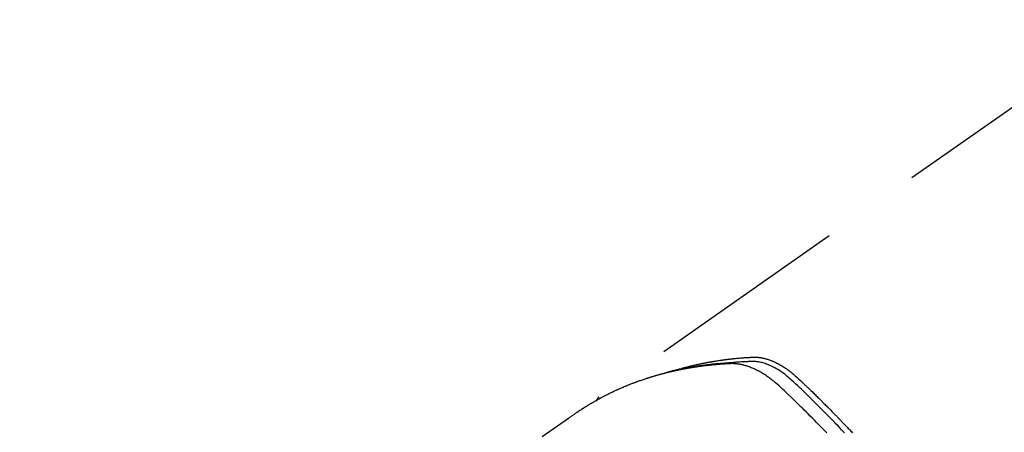
# Model space of a CAD drawing. Extents: x 0 to 26473, y -25 to 8845.
# Drawn here: x 16832 to 16893, y 6807 to 6832 of the extents above; entities that cross this region are included whole.
import ezdxf

# ---------------------------------------------------------------- set-up
doc = ezdxf.new("R2010")
doc.units = 0
doc.header["$LTSCALE"] = 50
doc.header["$MEASUREMENT"] = 0
doc.linetypes.add('HIDDEN', pattern=[0.375, 0.25, -0.125])
doc.layers.get('0').update_dxf_attribs({"linetype": 'CONTINUOUS'})
doc.layers.get('DEFPOINTS').update_dxf_attribs({"color": 146, "linetype": 'CONTINUOUS'})
for name, color, linetype in [('150-機器', 8, 'CONTINUOUS'), ('160-文字', 254, 'CONTINUOUS'), ('166-寸法B', 11, 'CONTINUOUS')]:
    doc.layers.add(name, color=color, linetype=linetype)
doc.styles.add('KH001', font='txt')
doc.dimstyles.new('KH1xx030', dxfattribs={"dimscale": 30, "dimtxt": 2, "dimasz": 0.6, "dimexe": 0.3, "dimexo": 1.2, "dimgap": 0.5, "dimtad": 3, "dimdec": 1, "dimdsep": 46, "dimlunit": 6, "dimtxsty": 'KH001', "dimblk": 'DOT', "dimcen": 1, "dimdle": 1, "dimclrd": 256, "dimclre": 256, "dimclrt": 256, "dimadec": 0, "dimazin": 0, "dimtfac": 1, "dimtdec": 1, "dimtix": 1, "dimtmove": 2, "dimatfit": 3, "dimldrblk": 'CLOSEDBLANK', "dimfxl": 1, "dimtolj": 1, "dimtzin": 0, "dimlwd": -1, "dimlwe": -1, "dimarcsym": 0})

# ---------------------------------------------------------------- blocks, each defined once
blk = doc.blocks.new('F402_H')
at = {"layer": '150-機器', "color": 13, "linetype": 'HIDDEN'}
blk.add_line((-167.274, -89.124), (-227.617, -131.376), dxfattribs=at)
for points in [[(-212.403, -133.572), (-212.576, -133.39), (-212.688, -133.274), (-212.801, -133.157), (-212.913, -133.041), (-213.026, -132.925), (-213.128, -132.819), (-213.23, -132.714), (-213.333, -132.609), (-213.436, -132.504), (-213.538, -132.4), (-213.641, -132.295), (-213.744, -132.191), (-213.847, -132.086), (-213.971, -131.962), (-214.095, -131.838), (-214.219, -131.714), (-214.344, -131.59), (-214.458, -131.477), (-214.572, -131.365), (-214.687, -131.252), (-214.801, -131.14), (-214.895, -131.048), (-214.988, -130.956), (-215.082, -130.865), (-215.177, -130.775), (-215.304, -130.658), (-215.433, -130.543), (-215.562, -130.428), (-215.69, -130.312), (-215.746, -130.261), (-215.801, -130.21), (-215.858, -130.16), (-215.914, -130.11), (-215.96, -130.071), (-216.006, -130.033), (-216.053, -129.996), (-216.1, -129.959), (-216.156, -129.917), (-216.212, -129.875), (-216.269, -129.834), (-216.326, -129.795), (-216.43, -129.726), (-216.536, -129.66), (-216.643, -129.597), (-216.752, -129.538), (-216.838, -129.493), (-216.926, -129.452), (-217.014, -129.412), (-217.103, -129.374), (-217.171, -129.347), (-217.24, -129.322), (-217.309, -129.298), (-217.379, -129.275), (-217.447, -129.255), (-217.516, -129.237), (-217.585, -129.221), (-217.654, -129.206), (-217.715, -129.194), (-217.776, -129.184), (-217.837, -129.176), (-217.898, -129.17), (-217.977, -129.166), (-218.055, -129.165), (-218.133, -129.167), (-218.212, -129.169), (-218.248, -129.17), (-218.285, -129.172), (-218.322, -129.173), (-218.358, -129.174), (-218.4, -129.176), (-218.442, -129.177), (-218.485, -129.179), (-218.527, -129.18), (-218.615, -129.184), (-218.703, -129.189), (-218.791, -129.194), (-218.879, -129.199), (-218.915, -129.201), (-218.951, -129.203), (-218.987, -129.206), (-219.024, -129.208), (-219.073, -129.211), (-219.122, -129.215), (-219.172, -129.219), (-219.221, -129.223), (-219.284, -129.23), (-219.348, -129.238), (-219.411, -129.245), (-219.474, -129.252), (-219.522, -129.255), (-219.571, -129.258), (-219.619, -129.261), (-219.668, -129.263), (-219.702, -129.265), (-219.735, -129.268), (-219.769, -129.27), (-219.803, -129.273), (-219.903, -129.28), (-220.004, -129.288), (-220.105, -129.296), (-220.205, -129.305), (-220.258, -129.309), (-220.31, -129.314), (-220.363, -129.319), (-220.416, -129.324), (-220.453, -129.328), (-220.491, -129.332), (-220.529, -129.336), (-220.567, -129.34), (-220.605, -129.345), (-220.643, -129.349), (-220.681, -129.353), (-220.719, -129.357), (-220.771, -129.363), (-220.822, -129.37), (-220.874, -129.376), (-220.926, -129.382), (-220.983, -129.39), (-221.04, -129.397), (-221.096, -129.404), (-221.153, -129.412), (-221.19, -129.417), (-221.228, -129.422), (-221.265, -129.428), (-221.303, -129.433), (-221.34, -129.438), (-221.377, -129.443), (-221.415, -129.448), (-221.452, -129.454), (-221.49, -129.459), (-221.527, -129.465), (-221.564, -129.47), (-221.601, -129.476), (-221.675, -129.488), (-221.75, -129.499), (-221.824, -129.511), (-221.898, -129.522), (-221.926, -129.527), (-221.954, -129.532), (-221.982, -129.536), (-222.01, -129.541), (-222.056, -129.548), (-222.102, -129.556), (-222.149, -129.564), (-222.195, -129.572), (-222.246, -129.581), (-222.297, -129.59), (-222.347, -129.6), (-222.398, -129.609), (-222.457, -129.62), (-222.517, -129.632), (-222.576, -129.644), (-222.635, -129.656), (-222.662, -129.662), (-222.689, -129.668), (-222.716, -129.673), (-222.743, -129.679), (-222.797, -129.691), (-222.851, -129.703), (-222.906, -129.716), (-222.96, -129.729), (-223, -129.738), (-223.04, -129.748), (-223.08, -129.758), (-223.121, -129.768), (-223.147, -129.775), (-223.174, -129.782), (-223.201, -129.789), (-223.227, -129.797), (-223.284, -129.812), (-223.341, -129.829), (-223.398, -129.845), (-223.454, -129.862)], [(-222.87, -129.707), (-222.806, -129.686), (-222.741, -129.666), (-222.677, -129.646), (-222.612, -129.626), (-222.558, -129.611), (-222.503, -129.595), (-222.448, -129.58), (-222.393, -129.566), (-222.37, -129.559), (-222.347, -129.553), (-222.325, -129.547), (-222.302, -129.541), (-222.265, -129.531), (-222.228, -129.522), (-222.192, -129.512), (-222.155, -129.502), (-222.123, -129.494), (-222.09, -129.486), (-222.058, -129.477), (-222.026, -129.469), (-221.989, -129.46), (-221.951, -129.451), (-221.914, -129.442), (-221.877, -129.433), (-221.812, -129.418), (-221.747, -129.402), (-221.682, -129.387), (-221.617, -129.372), (-221.589, -129.365), (-221.561, -129.359), (-221.533, -129.353), (-221.505, -129.347), (-221.477, -129.341), (-221.449, -129.335), (-221.42, -129.328), (-221.392, -129.322), (-221.364, -129.317), (-221.335, -129.311), (-221.307, -129.305), (-221.278, -129.299), (-221.259, -129.295), (-221.241, -129.291), (-221.222, -129.287), (-221.203, -129.283), (-221.165, -129.275), (-221.128, -129.268), (-221.09, -129.261), (-221.052, -129.254), (-221.023, -129.248), (-220.995, -129.242), (-220.966, -129.236), (-220.938, -129.231), (-220.899, -129.224), (-220.861, -129.217), (-220.823, -129.21), (-220.785, -129.203), (-220.757, -129.198), (-220.728, -129.193), (-220.699, -129.188), (-220.671, -129.183), (-220.642, -129.178), (-220.613, -129.173), (-220.584, -129.168), (-220.555, -129.163), (-220.536, -129.16), (-220.517, -129.156), (-220.497, -129.153), (-220.478, -129.15), (-220.459, -129.147), (-220.44, -129.144), (-220.42, -129.141), (-220.401, -129.138), (-220.353, -129.13), (-220.305, -129.122), (-220.257, -129.115), (-220.208, -129.107), (-220.17, -129.101), (-220.131, -129.096), (-220.092, -129.09), (-220.054, -129.084), (-220.015, -129.079), (-219.976, -129.073), (-219.937, -129.068), (-219.897, -129.062), (-219.873, -129.059), (-219.849, -129.056), (-219.824, -129.053), (-219.8, -129.05), (-219.756, -129.045), (-219.712, -129.039), (-219.668, -129.034), (-219.624, -129.028), (-219.585, -129.024), (-219.546, -129.019), (-219.506, -129.014), (-219.467, -129.009), (-219.438, -129.006), (-219.408, -129.003), (-219.379, -129), (-219.349, -128.997), (-219.32, -128.993), (-219.29, -128.99), (-219.26, -128.987), (-219.23, -128.984), (-219.211, -128.982), (-219.191, -128.98), (-219.171, -128.978), (-219.152, -128.976), (-219.072, -128.969), (-218.993, -128.961), (-218.913, -128.954), (-218.834, -128.947), (-218.804, -128.945), (-218.774, -128.943), (-218.744, -128.94), (-218.715, -128.938), (-218.685, -128.936), (-218.655, -128.933), (-218.625, -128.931), (-218.595, -128.928), (-218.575, -128.927), (-218.555, -128.926), (-218.535, -128.924), (-218.514, -128.923), (-218.464, -128.92), (-218.414, -128.917), (-218.364, -128.914), (-218.314, -128.911), (-218.263, -128.908), (-218.213, -128.905), (-218.163, -128.902), (-218.112, -128.9), (-218.071, -128.898), (-218.03, -128.896), (-217.989, -128.895), (-217.947, -128.895), (-217.907, -128.896), (-217.866, -128.897), (-217.825, -128.9), (-217.785, -128.903), (-217.746, -128.907), (-217.707, -128.911), (-217.668, -128.916), (-217.63, -128.921), (-217.59, -128.927), (-217.55, -128.934), (-217.51, -128.941), (-217.47, -128.949), (-217.442, -128.955), (-217.414, -128.962), (-217.386, -128.968), (-217.358, -128.975), (-217.31, -128.988), (-217.262, -129), (-217.215, -129.014), (-217.167, -129.028), (-217.135, -129.039), (-217.103, -129.049), (-217.071, -129.06), (-217.04, -129.072), (-217.004, -129.085), (-216.969, -129.098), (-216.933, -129.112), (-216.898, -129.126), (-216.872, -129.136), (-216.846, -129.147), (-216.82, -129.158), (-216.795, -129.169), (-216.745, -129.191), (-216.696, -129.214), (-216.647, -129.237), (-216.599, -129.261), (-216.563, -129.279), (-216.527, -129.298), (-216.492, -129.317), (-216.456, -129.336), (-216.426, -129.352), (-216.397, -129.369), (-216.367, -129.385), (-216.338, -129.402), (-216.318, -129.414), (-216.299, -129.426), (-216.279, -129.438), (-216.26, -129.45), (-216.237, -129.464), (-216.214, -129.478), (-216.191, -129.492), (-216.168, -129.506), (-216.148, -129.519), (-216.129, -129.531), (-216.109, -129.544), (-216.09, -129.557), (-216.067, -129.573), (-216.044, -129.588), (-216.021, -129.604), (-215.998, -129.62), (-215.975, -129.636), (-215.952, -129.652), (-215.929, -129.668), (-215.906, -129.684), (-215.886, -129.698), (-215.867, -129.712), (-215.847, -129.727), (-215.828, -129.741), (-215.805, -129.758), (-215.783, -129.775), (-215.76, -129.792), (-215.738, -129.81), (-215.709, -129.832), (-215.68, -129.855), (-215.651, -129.878), (-215.623, -129.901), (-215.6, -129.919), (-215.578, -129.937), (-215.556, -129.956), (-215.535, -129.974), (-215.513, -129.993), (-215.491, -130.012), (-215.469, -130.03), (-215.447, -130.049), (-215.331, -130.152), (-215.218, -130.257), (-215.106, -130.364), (-214.995, -130.471), (-214.942, -130.521), (-214.888, -130.572), (-214.835, -130.623), (-214.782, -130.673), (-214.755, -130.699), (-214.729, -130.724), (-214.702, -130.75), (-214.675, -130.775), (-214.609, -130.839), (-214.543, -130.903), (-214.477, -130.967), (-214.411, -131.031), (-214.358, -131.083), (-214.305, -131.134), (-214.252, -131.186), (-214.2, -131.237), (-214.147, -131.289), (-214.094, -131.341), (-214.041, -131.393), (-213.989, -131.445), (-213.949, -131.484), (-213.909, -131.523), (-213.87, -131.562), (-213.831, -131.601), (-213.791, -131.64), (-213.752, -131.679), (-213.713, -131.718), (-213.673, -131.758), (-213.621, -131.81), (-213.568, -131.863), (-213.515, -131.916), (-213.463, -131.968), (-213.45, -131.981), (-213.437, -131.994), (-213.423, -132.007), (-213.41, -132.02), (-213.371, -132.06), (-213.332, -132.1), (-213.293, -132.14), (-213.254, -132.18), (-213.175, -132.259), (-213.097, -132.339), (-213.019, -132.419), (-212.94, -132.498), (-212.901, -132.538), (-212.862, -132.578), (-212.824, -132.618), (-212.785, -132.658), (-212.758, -132.685), (-212.732, -132.712), (-212.706, -132.739), (-212.68, -132.766), (-212.654, -132.792), (-212.629, -132.819), (-212.603, -132.846), (-212.577, -132.873), (-212.538, -132.914), (-212.499, -132.954), (-212.46, -132.995), (-212.421, -133.035), (-212.369, -133.09), (-212.317, -133.144), (-212.266, -133.198), (-212.214, -133.252), (-212.162, -133.307), (-212.11, -133.361), (-212.058, -133.416), (-212.007, -133.47), (-211.955, -133.525), (-211.904, -133.579)], [(-213.503, -133.581), (-213.724, -133.351), (-213.761, -133.314), (-213.797, -133.276), (-213.834, -133.238), (-213.871, -133.2), (-214, -133.068), (-214.13, -132.936), (-214.26, -132.804), (-214.39, -132.672), (-214.519, -132.541), (-214.65, -132.41), (-214.78, -132.28), (-214.911, -132.15), (-214.967, -132.095), (-215.023, -132.039), (-215.079, -131.984), (-215.136, -131.928), (-215.323, -131.745), (-215.511, -131.562), (-215.699, -131.38), (-215.888, -131.198), (-216.001, -131.09), (-216.114, -130.982), (-216.228, -130.874), (-216.343, -130.768), (-216.45, -130.669), (-216.56, -130.573), (-216.67, -130.477), (-216.783, -130.384), (-216.848, -130.332), (-216.915, -130.281), (-216.982, -130.23), (-217.05, -130.18), (-217.116, -130.133), (-217.183, -130.087), (-217.251, -130.042), (-217.319, -129.997), (-217.349, -129.978), (-217.378, -129.959), (-217.408, -129.94), (-217.438, -129.922), (-217.493, -129.888), (-217.548, -129.856), (-217.603, -129.825), (-217.659, -129.794), (-217.697, -129.773), (-217.735, -129.753), (-217.773, -129.733), (-217.811, -129.714), (-217.886, -129.677), (-217.961, -129.641), (-218.037, -129.606), (-218.114, -129.573), (-218.176, -129.548), (-218.239, -129.523), (-218.302, -129.5), (-218.365, -129.477), (-218.418, -129.46), (-218.471, -129.443), (-218.525, -129.426), (-218.578, -129.411), (-218.623, -129.399), (-218.667, -129.388), (-218.712, -129.377), (-218.757, -129.367), (-218.792, -129.359), (-218.828, -129.352), (-218.864, -129.345), (-218.901, -129.339), (-218.936, -129.333), (-218.971, -129.327), (-219.006, -129.322), (-219.042, -129.318), (-219.095, -129.312), (-219.149, -129.307), (-219.202, -129.303), (-219.256, -129.3), (-219.297, -129.299), (-219.338, -129.298), (-219.379, -129.298), (-219.42, -129.299), (-219.453, -129.3), (-219.485, -129.302), (-219.518, -129.303), (-219.551, -129.305), (-219.587, -129.307), (-219.623, -129.309), (-219.659, -129.311), (-219.695, -129.313), (-219.738, -129.316), (-219.781, -129.318), (-219.824, -129.321), (-219.867, -129.324), (-219.903, -129.326), (-219.938, -129.328), (-219.974, -129.331), (-220.01, -129.334), (-220.046, -129.336), (-220.081, -129.339), (-220.117, -129.342), (-220.153, -129.345), (-220.188, -129.348), (-220.224, -129.35), (-220.26, -129.353), (-220.295, -129.356), (-220.331, -129.359), (-220.366, -129.362), (-220.401, -129.365), (-220.437, -129.368), (-220.482, -129.373), (-220.527, -129.377), (-220.572, -129.382), (-220.617, -129.386), (-220.657, -129.39), (-220.696, -129.395), (-220.736, -129.399), (-220.775, -129.403), (-220.811, -129.407), (-220.846, -129.411), (-220.881, -129.415), (-220.916, -129.419), (-220.979, -129.426), (-221.042, -129.433), (-221.105, -129.441), (-221.168, -129.449), (-221.189, -129.452), (-221.21, -129.455), (-221.231, -129.458), (-221.252, -129.46), (-221.293, -129.466), (-221.335, -129.472), (-221.377, -129.478), (-221.418, -129.483), (-221.453, -129.488), (-221.488, -129.493), (-221.522, -129.497), (-221.557, -129.502), (-221.584, -129.507), (-221.612, -129.511), (-221.639, -129.515), (-221.667, -129.52), (-221.701, -129.525), (-221.736, -129.53), (-221.77, -129.536), (-221.805, -129.541), (-221.832, -129.545), (-221.86, -129.55), (-221.887, -129.554), (-221.915, -129.559), (-221.942, -129.563), (-221.969, -129.568), (-221.997, -129.573), (-222.024, -129.578), (-222.045, -129.581), (-222.065, -129.584), (-222.086, -129.588), (-222.106, -129.591), (-222.147, -129.598), (-222.188, -129.606), (-222.229, -129.613), (-222.27, -129.621), (-222.297, -129.626), (-222.324, -129.631), (-222.351, -129.637), (-222.379, -129.642), (-222.412, -129.648), (-222.446, -129.655), (-222.48, -129.661), (-222.514, -129.667), (-222.541, -129.673), (-222.568, -129.678), (-222.595, -129.684), (-222.622, -129.689), (-222.662, -129.698), (-222.703, -129.706), (-222.743, -129.714), (-222.783, -129.723), (-222.81, -129.728), (-222.837, -129.734), (-222.864, -129.74), (-222.891, -129.746), (-222.931, -129.754), (-222.971, -129.763), (-223.011, -129.772), (-223.051, -129.782), (-223.084, -129.789), (-223.117, -129.797), (-223.15, -129.805), (-223.183, -129.812), (-223.21, -129.818), (-223.237, -129.825), (-223.264, -129.831), (-223.29, -129.837), (-223.33, -129.847), (-223.37, -129.856), (-223.409, -129.866), (-223.449, -129.876), (-223.482, -129.885), (-223.515, -129.893), (-223.548, -129.901), (-223.581, -129.91), (-223.627, -129.922), (-223.673, -129.934), (-223.718, -129.946), (-223.764, -129.958), (-223.803, -129.969), (-223.842, -129.98), (-223.882, -129.99), (-223.921, -130.001), (-223.96, -130.012), (-223.999, -130.022), (-224.038, -130.033), (-224.077, -130.044), (-224.102, -130.052), (-224.128, -130.06), (-224.154, -130.068), (-224.18, -130.075), (-224.219, -130.087), (-224.257, -130.098), (-224.296, -130.11), (-224.334, -130.121), (-224.373, -130.133), (-224.412, -130.145), (-224.45, -130.157), (-224.489, -130.169), (-224.514, -130.177), (-224.54, -130.185), (-224.566, -130.193), (-224.591, -130.201), (-224.629, -130.214), (-224.668, -130.226), (-224.706, -130.239), (-224.744, -130.251), (-224.807, -130.272), (-224.871, -130.293), (-224.934, -130.314), (-224.997, -130.336), (-225.048, -130.353), (-225.098, -130.371), (-225.148, -130.389), (-225.198, -130.407), (-225.236, -130.421), (-225.273, -130.434), (-225.31, -130.448), (-225.347, -130.462), (-225.385, -130.476), (-225.422, -130.49), (-225.46, -130.504), (-225.497, -130.518), (-225.547, -130.537), (-225.596, -130.556), (-225.645, -130.576), (-225.695, -130.595), (-225.732, -130.61), (-225.769, -130.624), (-225.806, -130.639), (-225.843, -130.654), (-225.879, -130.669), (-225.916, -130.684), (-225.953, -130.699), (-225.989, -130.714), (-226.05, -130.74), (-226.111, -130.765), (-226.171, -130.792), (-226.232, -130.818), (-226.28, -130.839), (-226.328, -130.86), (-226.376, -130.882), (-226.424, -130.903), (-226.448, -130.914), (-226.472, -130.924), (-226.497, -130.935), (-226.521, -130.946), (-226.568, -130.968), (-226.616, -130.99), (-226.664, -131.012), (-226.711, -131.034), (-226.735, -131.046), (-226.758, -131.057), (-226.782, -131.068), (-226.806, -131.08), (-226.841, -131.097), (-226.877, -131.114), (-226.912, -131.131), (-226.947, -131.149), (-226.971, -131.16), (-226.994, -131.171), (-227.017, -131.183), (-227.041, -131.194), (-227.076, -131.212), (-227.111, -131.229), (-227.146, -131.247), (-227.181, -131.265), (-227.228, -131.289), (-227.274, -131.313), (-227.32, -131.337), (-227.367, -131.362), (-227.401, -131.38), (-227.436, -131.399), (-227.47, -131.417), (-227.505, -131.436), (-227.528, -131.448), (-227.551, -131.46), (-227.574, -131.473), (-227.597, -131.485), (-227.62, -131.498), (-227.643, -131.51), (-227.666, -131.522), (-227.689, -131.535), (-227.702, -131.543), (-227.716, -131.55), (-227.729, -131.558), (-227.743, -131.566), (-227.775, -131.584), (-227.807, -131.602), (-227.839, -131.62), (-227.871, -131.638), (-227.905, -131.657), (-227.939, -131.677), (-227.973, -131.696), (-228.006, -131.716), (-228.029, -131.729), (-228.051, -131.742), (-228.073, -131.756), (-228.096, -131.769), (-228.118, -131.782), (-228.141, -131.795), (-228.163, -131.809), (-228.185, -131.822), (-228.208, -131.835), (-228.23, -131.849), (-228.253, -131.863), (-228.275, -131.876), (-228.286, -131.883), (-228.297, -131.89), (-228.308, -131.897), (-228.319, -131.904), (-228.352, -131.924), (-228.385, -131.945), (-228.418, -131.965), (-228.451, -131.986), (-228.473, -132), (-228.495, -132.014), (-228.517, -132.028), (-228.539, -132.042), (-228.561, -132.055), (-228.583, -132.069), (-228.605, -132.083), (-228.627, -132.097), (-228.682, -132.132), (-228.736, -132.168), (-228.791, -132.204), (-228.845, -132.24), (-228.899, -132.276), (-228.953, -132.313), (-229.006, -132.35), (-229.06, -132.387), (-229.096, -132.412), (-229.132, -132.437), (-229.168, -132.462), (-229.204, -132.487), (-229.277, -132.537), (-229.35, -132.589), (-229.423, -132.64), (-229.496, -132.691), (-231.129, -133.837)], [(-227.606, -131.368), (-227.607, -131.369), (-227.61, -131.371), (-227.611, -131.372), (-227.613, -131.373), (-227.615, -131.375), (-227.617, -131.376), (-227.619, -131.377), (-227.62, -131.379), (-227.622, -131.38), (-227.624, -131.381), (-227.626, -131.383), (-227.627, -131.384), (-227.629, -131.386), (-227.631, -131.387), (-227.633, -131.388), (-227.634, -131.39), (-227.636, -131.392), (-227.638, -131.393), (-227.64, -131.394), (-227.641, -131.396), (-227.642, -131.398), (-227.645, -131.399), (-227.646, -131.401), (-227.648, -131.402), (-227.649, -131.404), (-227.651, -131.406), (-227.653, -131.407), (-227.654, -131.409), (-227.655, -131.41), (-227.656, -131.412), (-227.659, -131.414), (-227.66, -131.416), (-227.662, -131.417), (-227.663, -131.419), (-227.665, -131.421), (-227.666, -131.423), (-227.668, -131.424), (-227.669, -131.426), (-227.67, -131.427), (-227.672, -131.43), (-227.673, -131.431), (-227.675, -131.433), (-227.676, -131.435), (-227.677, -131.437), (-227.68, -131.438), (-227.681, -131.44), (-227.682, -131.442), (-227.683, -131.443), (-227.684, -131.445), (-227.686, -131.448), (-227.687, -131.45), (-227.689, -131.451), (-227.69, -131.453), (-227.691, -131.455), (-227.692, -131.457), (-227.693, -131.459), (-227.695, -131.461), (-227.697, -131.462), (-227.698, -131.464), (-227.699, -131.466), (-227.7, -131.468), (-227.701, -131.47), (-227.702, -131.472), (-227.704, -131.475), (-227.705, -131.477), (-227.706, -131.479), (-227.707, -131.481), (-227.708, -131.483), (-227.709, -131.485), (-227.71, -131.487), (-227.711, -131.489), (-227.712, -131.49), (-227.714, -131.492), (-227.715, -131.495), (-227.716, -131.497), (-227.718, -131.499), (-227.718, -131.502), (-227.719, -131.504), (-227.72, -131.506), (-227.721, -131.508), (-227.722, -131.51), (-227.723, -131.511), (-227.724, -131.514), (-227.725, -131.516), (-227.726, -131.518), (-227.727, -131.52), (-227.728, -131.523), (-227.729, -131.525), (-227.73, -131.527), (-227.731, -131.529), (-227.731, -131.532), (-227.732, -131.534), (-227.733, -131.535), (-227.734, -131.538), (-227.735, -131.54), (-227.735, -131.543), (-227.736, -131.545), (-227.737, -131.547), (-227.738, -131.55), (-227.739, -131.552), (-227.74, -131.554), (-227.741, -131.556), (-227.74, -131.559), (-227.741, -131.561), (-227.742, -131.563), (-227.743, -131.565), (-227.743, -131.568), (-227.744, -131.57), (-227.745, -131.573), (-227.746, -131.575), (-227.746, -131.577), (-227.747, -131.579), (-227.747, -131.582), (-227.748, -131.585), (-227.749, -131.586), (-227.749, -131.589), (-227.749, -131.591), (-227.75, -131.593), (-227.75, -131.596), (-227.751, -131.599), (-227.752, -131.601), (-227.752, -131.603), (-227.752, -131.606), (-227.753, -131.608), (-227.754, -131.611), (-227.753, -131.613), (-227.754, -131.616)]]:
    blk.add_lwpolyline(points, dxfattribs=at)
blk = doc.blocks.new('_Dot')
at = {"color": 0, "linetype": 'ByBlock', "lineweight": -2}
blk.add_line((-0.5, 0), (-1, 0), dxfattribs=at)
at = {"color": 0, "linetype": 'ByBlock', "const_width": 0.5}
blk.add_lwpolyline([(-0.25, 0, 1), (0.25, 0, 1)], format="xyb", close=True, dxfattribs=at)
blk = doc.blocks.new('*D119')
at = {"layer": '166-寸法B', "transparency": 16777216}
for p, q in [((16909.918, 7259.942), (16765.773, 7259.942)), ((16774.773, 7241.942), (16774.773, 6752.942)), ((16927.517, 6734.942), (16765.773, 6734.942))]:
    blk.add_line(p, q, dxfattribs=at)
at = {"layer": 'DEFPOINTS', "color": 0, "transparency": 16777216}
for p in [(16945.918, 7259.942), (16774.773, 6734.942), (16963.517, 6734.942)]:
    blk.add_point(p, dxfattribs=at)
at = {"layer": '166-寸法B', "transparency": 16777216, "xscale": 18, "yscale": 18, "zscale": 18}
for p, rotation in [((16774.773, 7259.942), 90), ((16774.773, 6734.942), 270)]:
    blk.add_blockref('_Dot', p, dxfattribs=dict(at, rotation=rotation))
at = {"layer": '166-寸法B', "transparency": 16777216, "insert": (16726.175, 7126.158), "char_height": 60, "attachment_point": 5, "rotation": 90, "style": 'KH001'}
blk.add_mtext('\\A1;525', dxfattribs=at)
blk = doc.blocks.new('_ClosedBlank')
at = {"color": 0, "linetype": 'ByBlock', "lineweight": -2}
for p, q in [((-1, 0.1667), (0, 0)), ((-1, 0.1667), (-1, -0.1667)), ((0, 0), (-1, -0.1667))]:
    blk.add_line(p, q, dxfattribs=at)

msp = doc.modelspace()

# ---------------------------------------------------------------- block references
at = {"layer": '150-機器'}
msp.add_blockref('F402_H', (17095.911, 6940.134), dxfattribs=at)

# ---------------------------------------------------------------- dimensions: what is measured, and where the dimension line sits
at = {"layer": '166-寸法B'}
dim = msp.add_linear_dim(base=(16774.773, 6734.942), p1=(16945.918, 7259.942), p2=(16963.517, 6734.942), angle=90, dimstyle='KH1xx030', dxfattribs=at)
dim.commit()
dim.dimension.update_dxf_attribs({"geometry": '*D119', "text_midpoint": (16726.175, 7126.158), "dimtype": 128})

# ---------------------------------------------------------------- leaders
at = {"layer": '160-文字', "annotation_type": 0, "has_hookline": 1, "hookline_direction": 0}
for points, text_width in [([(16265.813, 6967.564), (16222.571, 5342.075), (16240.571, 5342.075)], 1240.203), ([(16544.142, 6963.08), (17638.908, 5514.478), (17656.908, 5514.478)], 1630.051)]:
    msp.add_leader(points, dimstyle='KH1xx030', override={"dimgap": 0.5, "dimtad": 1}, dxfattribs=dict(at, text_width=text_width))

doc.saveas('drawing.dxf')
